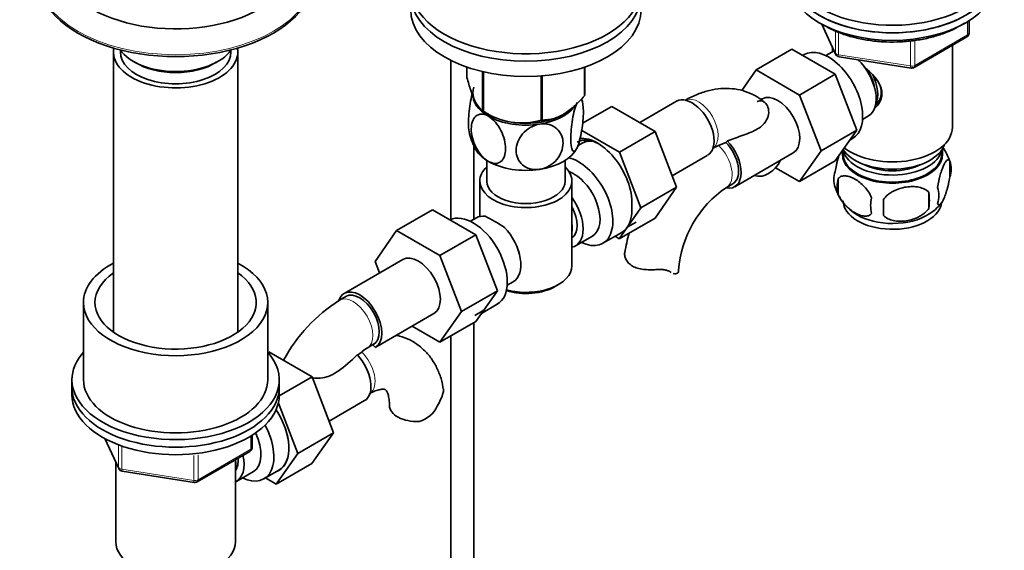
# Model space of a CAD drawing. Units: millimetres. Extents: x 0 to 1579, y 0 to 2137.
# Drawn here: x 1291 to 1505, y 331 to 446 of the extents above; entities that cross this region are included whole.
import ezdxf
from ezdxf import colors
from ezdxf.entities.mleader import LeaderData, LeaderLine
from ezdxf.math import Vec2, Vec3

# ---------------------------------------------------------------- set-up
doc = ezdxf.new("R2010")
doc.units = ezdxf.units.MM
doc.layers.add('DV6_Défaut', color=7, linetype='Continuous')
doc.layers.add('Défaut', color=7, linetype='Continuous')

# ---------------------------------------------------------------- blocks, each defined once
blk = doc.blocks.new('_DOT')
at = {"color": 0}
blk.add_line((0, 0), (-1, 0), dxfattribs=at)
at = {"color": 0, "const_width": 0.333}
blk.add_lwpolyline([(-0.1665, 0, 1), (0.1665, 0, 1)], format="xyb", close=True, dxfattribs=at)
blk = doc.blocks.new('SE5')
at = {"layer": 'DV6_Défaut', "color": 7, "linetype": 'Continuous', "lineweight": 35}
for p, q in [((1465.44, 444.81), (1468.46, 438.3)), ((1497.42, 442.9), (1497.42, 445.54)), ((1485.49, 435.44), (1496.92, 442.04)), ((1493.8, 422.46), (1493.8, 440.24)), ((1311.74, 438.79), (1311.74, 378.06)), ((1313.24, 439.17), (1313.24, 438.79)), ((1337.24, 438.79), (1337.24, 439.17)), ((1338.74, 378.06), (1338.74, 438.79)), ((1458.97, 439.39), (1451.19, 434.9)), ((1458.97, 439.39), (1468.39, 433.95)), ((1461.66, 438.23), (1461.32, 438.03)), ((1467.61, 438.77), (1466.31, 438.03)), ((1467.8, 439.72), (1467.8, 438.87)), ((1384.96, 436.98), (1384.96, 402.48)), ((1469.22, 437.73), (1484.83, 435.31)), ((1388.47, 435.53), (1388.47, 433.26)), ((1391.82, 434.56), (1391.82, 426.03)), ((1392.02, 434.52), (1392.02, 425.92)), ((1413.97, 435.5), (1413.97, 429.31)), ((1414.04, 435.53), (1414.04, 429.47)), ((1448.11, 430.45), (1451.19, 434.9)), ((1451.19, 434.9), (1460.61, 429.46)), ((1468.39, 433.95), (1460.61, 429.46)), ((1468.39, 433.95), (1473.08, 421.85)), ((1404.54, 433.62), (1404.54, 423.98)), ((1404.8, 433.64), (1404.8, 424.02)), ((1433.94, 428.1), (1425.97, 423.5)), ((1452.54, 428.63), (1452.26, 428.47)), ((1460.61, 429.46), (1465.3, 417.36)), ((1391.92, 425.97), (1393.13, 425.28)), ((1413.56, 423.35), (1419.89, 427)), ((1429.31, 421.57), (1419.89, 427)), ((1474.31, 424.17), (1475.61, 424.92)), ((1421.53, 417.08), (1413.36, 421.79)), ((1421.53, 417.08), (1429.31, 421.57)), ((1433.97, 409.47), (1429.31, 421.57)), ((1473.08, 421.85), (1465.3, 417.36)), ((1473.08, 421.85), (1468.39, 415.17)), ((1413.5, 419), (1412.52, 418.43)), ((1443.05, 418.55), (1444.65, 419.18)), ((1444.97, 419.51), (1444.65, 419.18)), ((1471.56, 419.69), (1472.16, 420.04)), ((1389.96, 402.52), (1389.96, 418.48)), ((1426.19, 404.98), (1421.53, 417.08)), ((1443.05, 418.55), (1441.68, 417.85)), ((1446.56, 409.59), (1459.29, 416.94)), ((1465.3, 417.36), (1460.61, 410.68)), ((1469.95, 417.4), (1469.95, 416.61)), ((1491.65, 416.61), (1491.65, 417.81)), ((1392.75, 415.29), (1392.75, 410.82)), ((1409.75, 410.82), (1409.75, 415.29)), ((1433, 411.97), (1440.57, 416.34)), ((1468.39, 415.17), (1460.61, 410.68)), ((1493.24, 415.12), (1493.24, 411.69)), ((1460.61, 410.68), (1455.39, 413.69)), ((1391.25, 410.82), (1391.25, 403.12)), ((1411.25, 392.45), (1411.25, 410.82)), ((1469.05, 411.38), (1469.05, 407.95)), ((1426.19, 404.98), (1433.97, 409.47)), ((1429.28, 402.8), (1433.97, 409.47)), ((1444.77, 409.42), (1446.18, 410.24)), ((1488.73, 408.33), (1488.73, 404.9)), ((1380.98, 404.56), (1373.2, 400.07)), ((1380.98, 404.56), (1390.39, 399.13)), ((1421.5, 398.31), (1426.19, 404.98)), ((1390.5, 402.83), (1389.2, 402.08)), ((1421.5, 398.31), (1429.28, 402.8)), ((1423.24, 400.78), (1425.18, 401.9)), ((1368.54, 393.35), (1373.2, 400.07)), ((1373.2, 400.07), (1382.61, 394.64)), ((1417.95, 397.32), (1422.06, 399.69)), ((1390.39, 399.13), (1382.61, 394.64)), ((1390.39, 399.13), (1395.09, 387.03)), ((1412.01, 396.77), (1415.68, 398.89)), ((1420.59, 398.84), (1421.5, 398.31)), ((1374.54, 393.81), (1361.82, 386.46)), ((1369.5, 390.89), (1368.54, 393.35)), ((1382.61, 394.64), (1387.31, 382.54)), ((1397.2, 388.22), (1398.5, 388.97)), ((1395.09, 387.03), (1387.31, 382.54)), ((1395.09, 387.03), (1390.39, 380.35)), ((1407.62, 387.96), (1408.32, 388.37)), ((1362.19, 385.81), (1360.78, 384.99)), ((1305.24, 384.49), (1305.24, 367.75)), ((1345.24, 367.75), (1345.24, 384.49)), ((1387.31, 382.54), (1382.61, 375.86)), ((1392.13, 382.82), (1390.18, 381.7)), ((1391.64, 382.12), (1395.05, 384.09)), ((1368.69, 374.84), (1381.29, 382.11)), ((1390.39, 380.35), (1382.61, 375.86)), ((1382.61, 375.86), (1376.54, 379.37)), ((1389.96, 279.16), (1389.96, 380.1)), ((1384.96, 377.22), (1384.96, 279.16)), ((1366.02, 374.11), (1366.73, 374.57)), ((1366.78, 374.6), (1368.19, 375.42)), ((1345.24, 373.7), (1345.43, 373.81)), ((1354.85, 368.37), (1345.43, 373.81)), ((1302.74, 367.75), (1302.74, 366.12)), ((1347.74, 364.27), (1354.85, 368.37)), ((1347.74, 366.12), (1347.74, 367.75)), ((1359.51, 356.27), (1354.85, 368.37)), ((1302.74, 366.12), (1302.74, 364.48)), ((1347.74, 364.48), (1347.74, 366.12)), ((1351.73, 351.78), (1347.53, 362.7)), ((1358.54, 358.77), (1366.23, 363.21)), ((1309.88, 354.99), (1312.9, 348.48)), ((1341.85, 353.09), (1341.85, 355.73)), ((1351.73, 351.78), (1359.51, 356.27)), ((1354.82, 349.61), (1359.51, 356.27)), ((1329.92, 345.62), (1341.35, 352.22)), ((1347.05, 345.12), (1351.73, 351.78)), ((1312.24, 349.91), (1312.24, 332.64)), ((1338.24, 332.64), (1338.24, 350.42)), ((1347.05, 345.12), (1354.82, 349.61)), ((1313.66, 347.92), (1329.27, 345.5)), ((1338.43, 345.72), (1342.11, 347.84)), ((1344.38, 346.26), (1347.64, 348.15)), ((1344.72, 346.46), (1347.05, 345.12))]:
    blk.add_line(p, q, dxfattribs=at)
at = {"layer": 'DV6_Défaut', "color": 7, "linetype": 'Continuous', "lineweight": 18}
for p, q in [((1465.53, 444.76), (1468.41, 438.57)), ((1497.12, 442.49), (1497.12, 445.36)), ((1468.41, 438.57), (1468.41, 443.37)), ((1469.11, 443.07), (1469.11, 438.16)), ((1485.69, 435.89), (1497.12, 442.49)), ((1484.73, 435.75), (1484.73, 441.16)), ((1485.69, 441.3), (1485.69, 435.89)), ((1469.11, 438.16), (1484.73, 435.75)), ((1432.49, 391.17), (1432.04, 391.43)), ((1309.97, 354.94), (1312.84, 348.75)), ((1341.56, 352.68), (1341.56, 355.54)), ((1312.84, 348.75), (1312.84, 353.56)), ((1313.55, 353.25), (1313.55, 348.35)), ((1330.13, 346.08), (1341.56, 352.68)), ((1329.16, 345.93), (1329.16, 351.35)), ((1330.13, 351.5), (1330.13, 346.08)), ((1313.55, 348.35), (1329.16, 345.93))]:
    blk.add_line(p, q, dxfattribs=at)
at = {"layer": 'DV6_Défaut', "color": 7, "linetype": 'Continuous', "lineweight": 35}
for centre, radius, start, end in [((1496.42, 442.9), 1, 300, 0), ((1469.37, 438.72), 1, 204.8961, 261.206), ((1484.99, 436.3), 1, 261.206, 300), ((1403.28, 426.16), 10.39, 8.8326, 13.8378), ((1400.4, 438.69), 15.28, 236.7155, 285.6966), ((1399.25, 423.17), 10.42, 189.0315, 210.7361), ((1450.29, 402.72), 17.4, 114.5649, 119.6278), ((1483.5, 412.15), 10.15, 16.5673, 36.2864), ((1450.98, 417.73), 6.03, 284.8348, 335.4947), ((1488.49, 413.41), 5.05, 340.1419, 19.8581), ((1473.32, 411.13), 5.24, 160.8888, 199.1112), ((1475.68, 409.66), 6.86, 165.5086, 194.4914), ((1457.98, 389.82), 23.64, 123.9803, 176.0197), ((1478.25, 412.46), 10.32, 196.7666, 240.3843), ((1470.97, 406.62), 17.84, 354.4821, 5.5179), ((1485.73, 407.69), 5.15, 340.5456, 19.4544), ((1406.98, 406.22), 17.27, 356.3155, 1.6549), ((1482.93, 405.48), 6.86, 165.5143, 194.4857), ((1450.52, 405.09), 28.36, 356.5328, 3.4672), ((1483.78, 411.96), 9.66, 300.3206, 321.8513), ((1377.89, 373.2), 33.3, 55.83, 64.17), ((1458.02, 389.71), 35.73, 164.0144, 170.9684), ((1391.03, 391.11), 9.73, 26.2548, 29.5466), ((1380.03, 354.89), 35.73, 122.6043, 151.4664), ((1379.99, 355), 23.64, 123.9803, 130.2331), ((1374.29, 361.72), 14.91, 120.4695, 123.0034), ((1362.46, 369.01), 8.4, 43.279, 48.6713), ((1369.89, 369.13), 14.06, 329.6341, 342.6888), ((1376.53, 364.53), 6.03, 284.8348, 335.4947), ((1340.85, 353.09), 1, 300, 0), ((1313.81, 348.9), 1, 204.8961, 261.206), ((1329.42, 346.49), 1, 261.206, 300)]:
    blk.add_arc(centre, radius, start, end, dxfattribs=at)
for centre, major_axis, start_param, end_param in [((1401.25, 452.83), (25, 0), 2.557552, 7.405054), ((1480.8, 457.57), (-22.5, 0), 0, 3.617475), ((1325.24, 458.79), (-25.97, 0), 0, 3.233592), ((1480.8, 455.93), (22.5, 0), 3.141593, 6.283185), ((1480.8, 455.93), (-22.5, 0), 0, 3.141593), ((1325.24, 455.12), (-30, 0), 0, 3.141593), ((1480.8, 454.3), (22.5, 0), 3.141593, 6.283185), ((1401.25, 451.2), (25, 0), 3.141593, 6.283185), ((1401.25, 451.2), (25, 0), 3.141593, 6.283185), ((1401.25, 447.93), (25, 0), 3.141593, 6.283185), ((1325.24, 438.79), (13.5, 0), 3.033623, 6.283185), ((1325.24, 442.05), (-13, 0), 0.381433, 2.746802), ((1325.24, 438.79), (-12, 0), 0, 3.141593), ((1325.24, 438.79), (13.5, 0), 0, 0.10797), ((1466.91, 429.13), (5.25, -9.09), 0, 3.141593), ((1471.61, 431.85), (4, -6.93), 3.017625, 3.141593), ((1325.24, 441.24), (-12, 0), 0.74393, 2.397663), ((1471.61, 431.85), (4, -6.93), 0, 2.051616), ((1472.67, 432.46), (3.08, -5.33), 0.980548, 1.755612), ((1472.67, 432.46), (3.5, -6.06), 0.361367, 1.466129), ((1401.25, 429.97), (11.49, 0), 2.958846, 3.698177), ((1401.25, 429.56), (11.5, 0), 3.101622, 3.926991), ((1455.91, 422.78), (-3.37, 5.85), 3.141593, 6.283185), ((1401.25, 431.36), (13.2, 0), -0.272268, -0.251331), ((1437.32, 422.25), (3.37, -5.85), 0, 3.141593), ((1401.25, 429.97), (11.49, 0), 3.727558, 3.926991), ((1401.25, 431.36), (-13.2, 0), 0.77493, 0.795867), ((1401.25, 429.56), (11.5, 0), 4.974188, 5.860591), ((1401.25, 429.56), (11.5, 0), 3.926991, 4.974188), ((1401.25, 429.56), (10.85, 0), 4.27161, 5.129), ((1401.25, 429.97), (11.49, 0), 4.648357, 5.287058), ((1401.25, 431.36), (13.2, 0), -1.319465, -1.298528), ((1480.8, 422.46), (13, 0), 3.765654, 6.283185), ((1417.3, 410.7), (4.93, -8.53), 2.391125, 3.141593), ((1416.81, 410.41), (5.27, -9.14), 0.665383, 2.91046), ((1418.75, 409.9), (-5.25, 9.09), 5.93895, 6.283185), ((1420.35, 412.45), (-4.92, 8.53), 0.313811, 0.403166), ((1443.18, 415.43), (-3, 5.2), 3.141593, 5.147406), ((1443.18, 415.43), (-3.38, 5.85), 2.699282, 5.116773), ((1401.25, 419.76), (11.5, 0), 3.43006, 3.926991), ((1401.25, 419.76), (11.5, 0), 4.974188, 6.021386), ((1480.8, 420.01), (11.5, 0), 3.495206, 6.089834), ((1480.8, 418.37), (10.85, 0), 3.283101, 6.176633), ((1480.8, 416.74), (-10.7, 0), 0, 3.259496), ((1480.8, 416.74), (-10.7, 0), 6.165281, 6.283185), ((1401.25, 419.76), (11.5, 0), 3.926991, 4.974188), ((1412.7, 406.41), (-5.25, 9.09), 2.437045, 5.791576), ((1480.8, 416.61), (-10.85, 0), 0, 3.141593), ((1401.25, 410.82), (-10, 0), 5.728374, 6.283185), ((1401.25, 410.82), (-10, 0), 0, 3.696404), ((1411.68, 405.82), (-4, 6.93), 3.141593, 5.687816), ((1480.8, 418.37), (9.25, 0), 3.973707, 5.451071), ((1401.25, 410.82), (-8.5, 0), 0, 3.141593), ((1452.1, 415.35), (6, 0), 4.477407, 4.784106), ((1408.01, 403.7), (-4, 6.93), 2.967598, 4.886384), ((1480.8, 406.53), (-10.7, 0), 0, 3.039527), ((1389.8, 393.19), (5.25, -9.09), 0, 3.104706), ((1408.01, 403.7), (-3.07, 5.33), 3.199264, 4.654717), ((1416.81, 408.78), (5.25, -9.09), 0.261799, 0.855634), ((1394.5, 395.9), (4, -6.93), 2.736019, 3.141593), ((1480.8, 407.79), (-10.7, 0), 0.761362, 2.401317), ((1394.5, 395.9), (-4, 6.93), 3.141593, 5.117963), ((1406.95, 403.09), (3.08, -5.33), 0.648113, 0.922684), ((1416.81, 408.78), (-5.25, 9.09), 3.141593, 3.403392), ((1395.56, 396.51), (3.07, -5.33), 0.980548, 1.05199), ((1377.92, 387.96), (-3.38, 5.85), 3.141593, 6.283185), ((1325.24, 384.49), (-20, 0), 5.453354, 6.283185), ((1325.24, 384.49), (-20, 0), 0, 3.971424), ((1401.25, 392.45), (10, 0), 4.280152, 6.283185), ((1428.4, 391.46), (-6, 0), 3.069876, 3.136164), ((1325.24, 384.49), (-17.5, 0), 5.593472, 6.283185), ((1325.24, 384.49), (-17.5, 0), 0, 3.831306), ((1365.19, 380.61), (-3.38, 5.85), 3.141593, 6.283185), ((1365.19, 380.61), (-3, 5.2), 3.141593, 6.283185), ((1401.25, 391.63), (-9, 0), 1.08219, 2.356194), ((1365.19, 380.61), (-3.38, 5.85), 0, 0.461891), ((1325.24, 367.75), (-22.5, 0), 0, 3.617475), ((1325.24, 367.75), (-22.5, 0), 5.807303, 6.283185), ((1362.86, 369.06), (3.38, -5.85), 0, 1.964749), ((1325.24, 367.75), (-20, 0), 0, 3.141593), ((1325.24, 366.12), (-22.5, 0), 0, 3.141593), ((1325.24, 366.12), (-22.5, 0), 0, 3.141593), ((1325.24, 364.48), (-22.5, 0), 0, 3.141593), ((1342.35, 357.22), (5.28, -9.14), 0, 1.679319), ((1342.39, 357.24), (-5.25, 9.09), 3.141593, 4.822213), ((1377.64, 362.15), (6, 0), 3.147771, 4.784106), ((1339.13, 355.36), (-5.25, 9.09), 2.437045, 4.660271), ((1338.11, 354.77), (-4, 6.93), 3.141593, 4.588278), ((1334.43, 352.65), (-4, 6.93), 3.094583, 4.213383), ((1334.43, 352.65), (-3.08, 5.33), 3.422816, 4.040445), ((1333.37, 352.03), (-3.5, 6.06), 3.745299, 4.108682), ((1342.35, 357.22), (5.28, -9.14), 6.185788, 6.283185), ((1325.24, 332.64), (13, 0), 3.141593, 6.283185)]:
    blk.add_ellipse(centre, major_axis=major_axis, ratio=0.57735, start_param=start_param, end_param=end_param, dxfattribs=at)
at = {"layer": 'DV6_Défaut', "color": 7, "linetype": 'Continuous', "lineweight": 18}
for centre, major_axis, ratio, start_param, end_param in [((1325.24, 455.52), (-30, 0), 0.57735, 0.002526, 3.142638), ((1496.42, 442.9), (-0.5, 0.866), 0.57735, 3.141593, 3.926991), ((1496.42, 442.9), (-1, 0), 0.57735, 2.356194, 3.141593), ((1469.37, 438.72), (-1, 0), 0.57735, 0.261799, 1.308997), ((1469.37, 438.72), (0.907, 0.421), 0.788675, 2.790713, 3.141593), ((1469.37, 438.72), (0.153, 0.988), 0.211325, 2.202711, 3.141593), ((1484.99, 436.3), (-1, 0), 0.57735, 1.308997, 2.356194), ((1484.99, 436.3), (0.153, 0.988), 0.211325, 2.202711, 3.141593), ((1484.99, 436.3), (-0.5, 0.866), 0.57735, 3.141593, 3.926991), ((1438.73, 423.07), (3, -5.2), 0.57735, 0.046052, 3.095541), ((1441.77, 414.62), (-3, 5.2), 0.57735, 3.142034, 5.190929), ((1363.78, 379.79), (-3, 5.2), 0.57735, 0, 0.000584), ((1363.78, 379.79), (-3, 5.2), 0.57735, 3.142034, 6.283185), ((1364.27, 369.87), (3, -5.2), 0.57735, 0.046052, 2.050891), ((1340.85, 353.09), (-0.5, 0.866), 0.57735, 3.141593, 3.926991), ((1340.85, 353.09), (-1, 0), 0.57735, 2.356194, 3.141593), ((1313.81, 348.9), (-1, 0), 0.57735, 0.261799, 1.308997), ((1313.81, 348.9), (0.907, 0.421), 0.788675, 2.790713, 3.141593), ((1313.81, 348.9), (0.153, 0.988), 0.211325, 2.202711, 3.141593), ((1329.42, 346.49), (-1, 0), 0.57735, 1.308997, 2.356194), ((1329.42, 346.49), (0.153, 0.988), 0.211325, 2.202711, 3.141593), ((1329.42, 346.49), (-0.5, 0.866), 0.57735, 3.141593, 3.926991)]:
    blk.add_ellipse(centre, major_axis=major_axis, ratio=ratio, start_param=start_param, end_param=end_param, dxfattribs=at)
at = {"layer": 'DV6_Défaut', "color": 7, "linetype": 'Continuous', "lineweight": 35}
for points, knots in [([(1466.16, 444.45), (1466.6, 444.21), (1467.7, 443.61), (1469.9, 442.68), (1472.67, 441.85), (1475.63, 441.27), (1478.7, 440.95), (1481.81, 440.91), (1484.91, 441.13), (1487.91, 441.62), (1490.76, 442.37), (1493.4, 443.36), (1495.25, 444.31), (1496.22, 444.92), (1496.46, 445.08)], [0, 0, 0, 0, 0.048652, 0.140745, 0.232769, 0.324677, 0.416493, 0.508264, 0.600047, 0.691883, 0.783831, 0.875947, 0.968279, 1, 1, 1, 1]), ([(1474.58, 435.6), (1475.12, 435.17), (1476.38, 434.08), (1478, 432.15), (1478.79, 429.74), (1478.13, 427.85), (1477.36, 426.97), (1477.06, 426.71)], [0, 0, 0, 0, 0.169038, 0.408289, 0.64295, 0.877841, 1, 1, 1, 1]), ([(1391.82, 426.03), (1391.56, 426.19), (1391.29, 426.42), (1390.87, 426.95), (1390.73, 427.16), (1390.45, 427.65), (1390.3, 427.93), (1389.86, 428.87), (1389.57, 429.63), (1389.15, 430.91), (1389.01, 431.36), (1388.73, 432.29), (1388.6, 432.77), (1388.47, 433.26)], [0, 0, 0, 0, 0.25, 0.25, 0.375, 0.375, 0.5, 0.5, 0.75, 0.75, 0.875, 0.875, 1, 1, 1, 1]), ([(1477.7, 432.29), (1477.75, 432.21), (1478.08, 431.63), (1478.48, 430.44), (1478.29, 428.86), (1477.64, 427.71), (1477.16, 427.21), (1476.99, 427.05)], [0, 0, 0, 0, 0.048639, 0.329897, 0.612361, 0.875938, 1, 1, 1, 1]), ([(1389.61, 429.71), (1389.6, 429.7), (1389.6, 429.68), (1389.42, 429.02), (1389.27, 428.3), (1388.91, 426.13), (1388.78, 424.64), (1388.78, 422.66), (1388.83, 422), (1388.94, 421.51)], [0, 0, 0, 0, 0.006187, 0.006187, 0.237859, 0.237859, 0.701204, 0.701204, 1, 1, 1, 1]), ([(1453.13, 427.81), (1452.94, 427.97), (1452.13, 428.64), (1450.57, 429.62), (1448.33, 430.48), (1445.98, 430.9), (1443.56, 430.91), (1441.06, 430.51), (1438.55, 429.71), (1436.72, 428.83), (1435.84, 428.33), (1435.73, 428.27)], [0, 0, 0, 0, 0.039621, 0.172561, 0.302591, 0.431793, 0.562742, 0.697762, 0.83829, 0.983155, 1, 1, 1, 1]), ([(1413.97, 429.31), (1413.61, 428.91), (1413.25, 428.51), (1412.51, 427.74), (1412.12, 427.37), (1410.97, 426.34), (1410.19, 425.74), (1409.19, 425.16), (1408.98, 425.06), (1408.59, 424.86), (1408.39, 424.77), (1407.8, 424.53), (1407.41, 424.4), (1406.65, 424.21), (1406.27, 424.14), (1405.52, 424.05), (1405.16, 424.03), (1404.8, 424.02)], [0, 0, 0, 0, 0.125, 0.125, 0.25, 0.25, 0.5, 0.5, 0.5625, 0.5625, 0.625, 0.625, 0.75, 0.75, 0.875, 0.875, 1, 1, 1, 1]), ([(1412.36, 418.04), (1412.17, 417.63), (1411.98, 417.37), (1411.64, 417.18), (1411.49, 417.25), (1411.12, 417.87), (1411, 418.81), (1411, 421.22), (1411.13, 422.71), (1411.49, 424.88), (1411.64, 425.6), (1411.98, 426.87), (1412.17, 427.43), (1412.36, 427.84)], [0, 0, 0, 0, 0.125, 0.125, 0.25, 0.25, 0.5, 0.5, 0.75, 0.75, 0.875, 0.875, 1, 1, 1, 1]), ([(1413.26, 428.56), (1413.29, 428.52), (1413.33, 428.48), (1413.6, 428.02), (1413.73, 427.07), (1413.72, 424.64), (1413.6, 423.19), (1413.23, 420.99), (1413.08, 420.3), (1412.74, 419.01), (1412.55, 418.45), (1412.36, 418.04)], [0, 0, 0, 0, 0.0412, 0.0412, 0.3608, 0.3608, 0.6804, 0.6804, 0.8402, 0.8402, 1, 1, 1, 1]), ([(1444.97, 419.51), (1445.59, 419.74), (1447.2, 420.35), (1450.02, 421.25), (1452.55, 422.6), (1453.82, 424.41), (1454.05, 426.11), (1453.57, 427.49), (1452.67, 428.23), (1451.89, 428.22), (1451.5, 428.03), (1451.42, 427.98)], [0, 0, 0, 0, 0.0963436, 0.2955859, 0.4649689, 0.5693269, 0.673975, 0.7742345, 0.8744126, 0.9721179, 1, 1, 1, 1]), ([(1393.12, 415.07), (1392.07, 415.68), (1391.07, 416.88), (1389.74, 419.5), (1389.39, 420.92), (1389.4, 423.33), (1389.74, 424.33), (1390.74, 425.15), (1391.15, 425.31), (1392.08, 425.32), (1392.6, 425.17), (1393.12, 424.87)], [0, 0, 0, 0, 0.25, 0.25, 0.5, 0.5, 0.75, 0.75, 0.875, 0.875, 1, 1, 1, 1]), ([(1393.12, 424.87), (1394.17, 424.26), (1395.17, 423.06), (1396.5, 420.42), (1396.85, 419.01), (1396.85, 416.6), (1396.5, 415.6), (1395.5, 414.78), (1395.1, 414.62), (1394.16, 414.62), (1393.65, 414.76), (1393.12, 415.07)], [0, 0, 0, 0, 0.25, 0.25, 0.5, 0.5, 0.75, 0.75, 0.875, 0.875, 1, 1, 1, 1]), ([(1404.23, 413.35), (1403.52, 413.24), (1402.8, 413.28), (1401.52, 413.63), (1400.97, 413.94), (1399.6, 415.13), (1399.14, 416.27), (1399.14, 418.68), (1399.62, 419.95), (1400.98, 421.56), (1401.54, 422.04), (1402.81, 422.78), (1403.52, 423.04), (1404.23, 423.15)], [0, 0, 0, 0, 0.125, 0.125, 0.25, 0.25, 0.5, 0.5, 0.75, 0.75, 0.875, 0.875, 1, 1, 1, 1]), ([(1404.23, 423.15), (1404.94, 423.26), (1405.65, 423.22), (1406.93, 422.87), (1407.49, 422.56), (1408.85, 421.37), (1409.32, 420.23), (1409.32, 417.83), (1408.84, 416.53), (1407.48, 414.94), (1406.92, 414.46), (1405.66, 413.72), (1404.94, 413.46), (1404.23, 413.35)], [0, 0, 0, 0, 0.125, 0.125, 0.25, 0.25, 0.5, 0.5, 0.75, 0.75, 0.875, 0.875, 1, 1, 1, 1]), ([(1441.91, 417.97), (1442.1, 418.07), (1442.28, 418.17), (1442.46, 418.26), (1442.48, 418.27)], [0, 0, 0, 0, 0.908989, 1, 1, 1, 1]), ([(1468.37, 412.84), (1468.44, 413.33), (1468.53, 413.81), (1468.68, 414.5), (1468.73, 414.73), (1468.84, 415.16), (1468.9, 415.38), (1469.03, 415.83), (1469.1, 416.08), (1469.18, 416.31)], [0, 0, 0, 0, 0.380923, 0.380923, 0.571385, 0.571385, 0.761846, 0.761846, 1, 1, 1, 1]), ([(1490.58, 409.41), (1490.66, 409.9), (1490.74, 410.37), (1490.89, 411.06), (1490.95, 411.29), (1491.06, 411.73), (1491.11, 411.94), (1491.29, 412.55), (1491.41, 412.93), (1491.66, 413.62), (1491.78, 413.93), (1492.04, 414.48), (1492.16, 414.71), (1492.35, 415), (1492.41, 415.08), (1492.53, 415.23), (1492.59, 415.29), (1492.77, 415.43), (1492.88, 415.47), (1493.08, 415.4), (1493.17, 415.3), (1493.24, 415.12)], [0, 0, 0, 0, 0.125, 0.125, 0.1875, 0.1875, 0.25, 0.25, 0.375, 0.375, 0.5, 0.5, 0.625, 0.625, 0.6875, 0.6875, 0.75, 0.75, 0.875, 0.875, 1, 1, 1, 1]), ([(1476.29, 407.2), (1476.1, 407.64), (1475.86, 408.08), (1475.31, 408.88), (1475.01, 409.26), (1474.37, 409.94), (1474.04, 410.25), (1473.36, 410.8), (1473.01, 411.03), (1472.32, 411.43), (1471.97, 411.59), (1471.3, 411.83), (1470.97, 411.91), (1470.49, 411.94), (1470.34, 411.94), (1470.04, 411.92), (1469.89, 411.89), (1469.49, 411.75), (1469.24, 411.6), (1469.05, 411.38)], [0, 0, 0, 0, 0.125, 0.125, 0.25, 0.25, 0.375, 0.375, 0.5, 0.5, 0.625, 0.625, 0.75, 0.75, 0.8125, 0.8125, 0.875, 0.875, 1, 1, 1, 1]), ([(1493.24, 411.69), (1493.17, 411.2), (1493.08, 410.73), (1492.93, 410.04), (1492.88, 409.81), (1492.77, 409.37), (1492.71, 409.16), (1492.54, 408.55), (1492.41, 408.16), (1492.16, 407.48), (1492.04, 407.17), (1491.78, 406.62), (1491.66, 406.38), (1491.47, 406.1), (1491.41, 406.01), (1491.29, 405.87), (1491.23, 405.81), (1491.05, 405.67), (1490.95, 405.63), (1490.74, 405.69), (1490.66, 405.79), (1490.58, 405.98)], [0, 0, 0, 0, 0.125, 0.125, 0.1875, 0.1875, 0.25, 0.25, 0.375, 0.375, 0.5, 0.5, 0.625, 0.625, 0.6875, 0.6875, 0.75, 0.75, 0.875, 0.875, 1, 1, 1, 1]), ([(1478.83, 406.8), (1479.1, 407.18), (1479.42, 407.52), (1479.98, 407.97), (1480.18, 408.12), (1480.59, 408.38), (1480.8, 408.5), (1481.45, 408.84), (1481.91, 409.03), (1482.83, 409.33), (1483.3, 409.44), (1484.25, 409.58), (1484.72, 409.62), (1485.42, 409.61), (1485.64, 409.6), (1486.1, 409.55), (1486.32, 409.52), (1486.97, 409.38), (1487.38, 409.25), (1488.14, 408.87), (1488.46, 408.63), (1488.73, 408.33)], [0, 0, 0, 0, 0.125, 0.125, 0.1875, 0.1875, 0.25, 0.25, 0.375, 0.375, 0.5, 0.5, 0.625, 0.625, 0.6875, 0.6875, 0.75, 0.75, 0.875, 0.875, 1, 1, 1, 1]), ([(1469.05, 407.95), (1469.14, 407.72), (1469.25, 407.5), (1469.49, 407.08), (1469.62, 406.87), (1470.04, 406.25), (1470.34, 405.88), (1470.81, 405.37), (1470.98, 405.21), (1471.31, 404.9), (1471.48, 404.76), (1471.98, 404.35), (1472.33, 404.11), (1473.02, 403.71), (1473.37, 403.55), (1474.04, 403.31), (1474.38, 403.24), (1474.85, 403.2), (1475.01, 403.2), (1475.3, 403.23), (1475.45, 403.26), (1475.86, 403.39), (1476.1, 403.54), (1476.29, 403.76)], [0, 0, 0, 0, 0.0625, 0.0625, 0.125, 0.125, 0.25, 0.25, 0.3125, 0.3125, 0.375, 0.375, 0.5, 0.5, 0.625, 0.625, 0.75, 0.75, 0.8125, 0.8125, 0.875, 0.875, 1, 1, 1, 1]), ([(1488.73, 404.9), (1488.46, 404.53), (1488.14, 404.19), (1487.58, 403.73), (1487.38, 403.59), (1486.97, 403.33), (1486.76, 403.2), (1486.11, 402.87), (1485.65, 402.68), (1484.73, 402.38), (1484.25, 402.27), (1483.3, 402.12), (1482.84, 402.09), (1482.14, 402.1), (1481.91, 402.11), (1481.46, 402.15), (1481.24, 402.19), (1480.58, 402.32), (1480.17, 402.46), (1479.42, 402.84), (1479.1, 403.08), (1478.83, 403.37)], [0, 0, 0, 0, 0.125, 0.125, 0.1875, 0.1875, 0.25, 0.25, 0.375, 0.375, 0.5, 0.5, 0.625, 0.625, 0.6875, 0.6875, 0.75, 0.75, 0.875, 0.875, 1, 1, 1, 1]), ([(1429.48, 391.61), (1429.02, 391.59), (1428.56, 391.58), (1427.64, 391.59), (1427.18, 391.61), (1426.3, 391.72), (1425.88, 391.8), (1425.08, 392.03), (1424.71, 392.19), (1424.05, 392.57), (1423.77, 392.79), (1423.41, 393.16), (1423.3, 393.29), (1423.11, 393.57), (1423.03, 393.7), (1422.89, 393.99), (1422.83, 394.13), (1422.74, 394.42), (1422.71, 394.56), (1422.66, 394.99), (1422.67, 395.26), (1422.73, 395.51)], [0, 0, 0, 0, 0.125, 0.125, 0.25, 0.25, 0.375, 0.375, 0.5, 0.5, 0.625, 0.625, 0.6875, 0.6875, 0.75, 0.75, 0.8125, 0.8125, 0.875, 0.875, 1, 1, 1, 1]), ([(1432.49, 391.17), (1432.33, 391.28), (1432.15, 391.37), (1431.83, 391.47), (1431.72, 391.5), (1431.48, 391.55), (1431.35, 391.57), (1431.09, 391.6), (1430.96, 391.61), (1430.68, 391.63), (1430.53, 391.63), (1430.1, 391.63), (1429.79, 391.63), (1429.48, 391.61)], [0, 0, 0, 0, 0.25, 0.25, 0.375, 0.375, 0.5, 0.5, 0.625, 0.625, 0.75, 0.75, 1, 1, 1, 1]), ([(1434.38, 391.21), (1434.35, 391.05), (1434.28, 390.93), (1434.05, 390.75), (1433.9, 390.7), (1433.57, 390.69), (1433.39, 390.73), (1433.2, 390.79)], [0, 0, 0, 0, 0.342758, 0.342758, 0.685517, 0.685517, 1, 1, 1, 1]), ([(1383.29, 365.76), (1383.25, 366.14), (1383.1, 367.29), (1382.44, 369.27), (1381.38, 371.46), (1379.95, 373.44), (1378.18, 375.12), (1376.11, 376.43), (1374.36, 377.1), (1373.33, 377.35), (1373.07, 377.4)], [0, 0, 0, 0, 0.060395, 0.214182, 0.361925, 0.504449, 0.658095, 0.806212, 0.951087, 1, 1, 1, 1]), ([(1354.72, 368.16), (1355.19, 368.11), (1356.36, 368.02), (1358.44, 368.3), (1361.39, 370.11), (1363.25, 371.74), (1364.65, 373.14)], [0, 0, 0, 0, 0.102468, 0.260836, 0.505075, 1, 1, 1, 1]), ([(1367.27, 364.68), (1367.53, 364.82), (1368.17, 365.17), (1369.18, 365.55), (1370.04, 365.71), (1370.55, 365.69), (1370.72, 365.62), (1370.76, 365.6), (1370.97, 365.38), (1371.27, 364.8), (1371.54, 363.84), (1371.64, 362.81), (1371.64, 362.26), (1371.64, 362.15)], [0, 0, 0, 0, 0.051687, 0.148884, 0.246134, 0.345612, 0.453649, 0.588797, 0.692757, 0.788632, 0.889889, 0.982144, 1, 1, 1, 1]), ([(1383.35, 365.77), (1383.35, 365.77), (1383.35, 365.76), (1383.39, 365.5), (1383.37, 365.24), (1383.31, 364.95)], [0, 0, 0, 0, 0.032714, 0.032714, 1, 1, 1, 1])]:
    blk.add_open_spline(points, degree=3, knots=knots, dxfattribs=at)
for points in [[(1476.48, 433.9), (1476.87, 433.45), (1477.21, 433.04), (1477.5, 432.62)], [(1432.76, 391), (1432.67, 391.05), (1432.58, 391.11), (1432.49, 391.17)]]:
    blk.add_open_spline(points, degree=3, dxfattribs=at)

msp = doc.modelspace()

# ---------------------------------------------------------------- block references
at = {"layer": 'Défaut'}
msp.add_blockref('SE5', (0, 0), dxfattribs=at)

# ---------------------------------------------------------------- leaders
at = {"layer": 'Défaut', "color": 7, "linetype": 'Continuous', "lineweight": 18}
ml = msp.add_multileader_mtext('Standard', dxfattribs=at)
ml.set_content('{\\pxsm0.9;\\fSolid Edge ISO|b1||i0||c0|p34;\\W1.;29/12/2016\\P}', color=256)
ml.set_leader_properties()
ml.set_arrow_properties(name='DOT')
ml.build(insert=Vec2(0, 0))
ml.multileader.update_dxf_attribs({"leader_type": 0, "dogleg_length": 0, "arrow_head_size": 12})
ctx = ml.context
ctx.base_point, ctx.char_height, ctx.arrow_head_size, ctx.landing_gap_size = Vec3(1216.96, 2129.75), 12, 12, 4.2
notes = []
notes.append((ctx, [(0, (0, 0, 0), (0, 0), (1, 0), 1, [])]))
ctx.mtext.insert = Vec3(1218.96, 2135.87)
for ctx, leaders in notes:
    for number, flags, end, landing, length, lines in leaders:
        leader = LeaderData()
        leader.index, (leader.has_last_leader_line, leader.has_dogleg_vector, leader.attachment_direction) = number, flags
        leader.last_leader_point, leader.dogleg_vector, leader.dogleg_length = Vec3(end), Vec3(landing), length
        for number, points, colour, breaks in lines:
            line = LeaderLine()
            line.index, line.vertices, line.color, line.breaks = number, Vec3.list(points), colors.encode_raw_color(colour), breaks
            leader.lines.append(line)
        ctx.leaders.append(leader)

doc.saveas('drawing.dxf')
